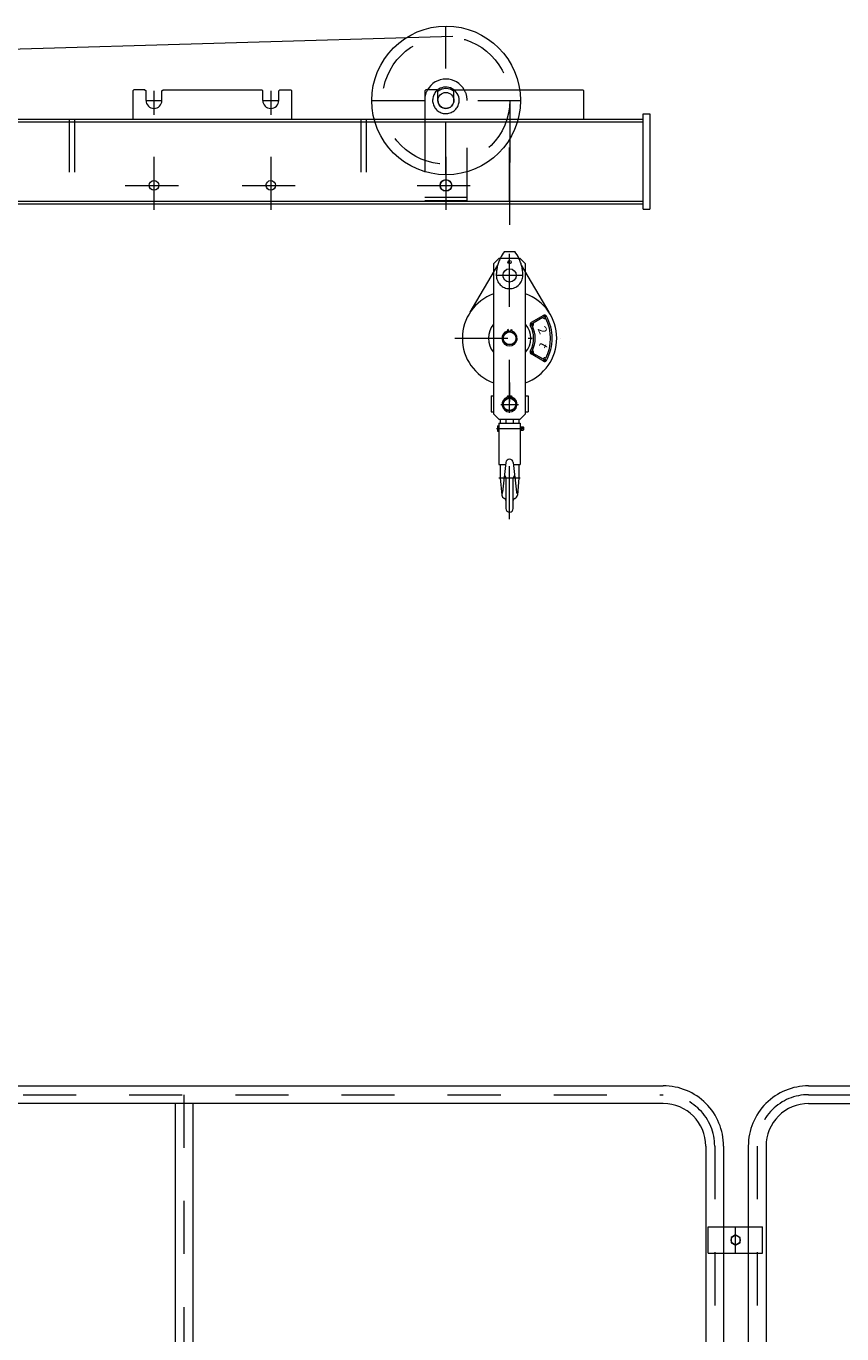
# Model space of a CAD drawing. Units: millimetres. Extents: x -4637 to 497925, y 0 to 3415084.
# Drawn here: x 497690 to 497691, y 3415061 to 3415064 of the extents above; entities that cross this region are included whole.
import ezdxf

# ---------------------------------------------------------------- set-up
doc = ezdxf.new("R2010")
doc.units = ezdxf.units.MM
for name, pattern in [('CENTER', [50.8, 31.75, -6.35, 6.35, -6.35]), ('DASHED', [0.75, 0.5, -0.25]), ('DASHED2', [0.375, 0.25, -0.125])]:
    doc.linetypes.add(name, pattern=pattern)
doc.layers.get('0').update_dxf_attribs({"lineweight": 18})
for name, color, linetype, lineweight in [('11', 7, 'Continuous', 18), ('1轮廓实线层', 7, 'Continuous', 18), ('2细线层', 3, 'Continuous', 18), ('3中心线层', 1, 'CENTER', 9), ('4虚线层', 6, 'DASHED', 18), ('CENTER', 1, 'CENTER', 18), ('dim', 82, 'Continuous', 9)]:
    doc.layers.add(name, color=color, linetype=linetype, lineweight=lineweight)
doc.styles.add('样式 1', font='txt', dxfattribs={"width": 2})

# ---------------------------------------------------------------- blocks, each defined once
blk = doc.blocks.new('A$C37DE5407')
at = {"layer": '1轮廓实线层'}
for p, q in [((-2903.2, 996.7), (-96.8, 996.7)), ((-96.8, 963.2), (-2903.2, 963.2)), ((-2016.7, 963.2), (-2016.7, 0)), ((-1983.2, 963.2), (-1983.2, 0)), ((-1016.7, 963.2), (-1016.7, 0)), ((-983.2, 963.2), (-983.2, 0)), ((-3016.7, 883.2), (-3016.7, 0)), ((-2983.2, 883.2), (-2983.2, 0)), ((-16.8, 883.2), (-16.8, 0)), ((16.8, 883.2), (16.8, 0)), ((-2016.7, 493.4), (-2983.2, 493.4)), ((-1983.2, 493.4), (-1016.7, 493.4)), ((-983.2, 493.4), (-16.8, 493.4)), ((-2016.7, 466.6), (-2983.2, 466.6)), ((-1983.2, 466.6), (-1016.7, 466.6)), ((-983.2, 466.6), (-16.8, 466.6))]:
    blk.add_line(p, q, dxfattribs=at)
for centre, radius, start, end in [((-2903.2, 883.2), 113.5, 90, 180), ((-96.8, 883.2), 113.5, 360, 90), ((-2903.2, 883.2), 80, 90, 180), ((-96.8, 883.2), 80, 0, 90)]:
    blk.add_arc(centre, radius, start, end, dxfattribs=at)
at = {"layer": '3中心线层'}
for p, q in [((-2903.2, 980), (-96.8, 980)), ((-2000, 980), (-2000, -140)), ((-1000, 980), (-1000, -140)), ((-3000, 883.2), (-3000, -140)), ((0, 883.2), (0, -120)), ((-3000, 480), (0, 480))]:
    blk.add_line(p, q, dxfattribs=at)
for centre, start, end in [((-2903.2, 883.2), 90, 180), ((-96.8, 883.2), 360, 90)]:
    blk.add_arc(centre, 96.8, start, end, dxfattribs=at)
blk = doc.blocks.new('A$C0BDB56AE')
at = {"layer": '1轮廓实线层'}
for p, q in [((96.8, 996.7), (2903.3, 996.7)), ((96.8, 963.2), (2903.3, 963.2)), ((983.2, 963.2), (983.2, 0)), ((1016.8, 963.2), (1016.8, 0)), ((1983.2, 963.2), (1983.2, 0)), ((2016.8, 963.2), (2016.8, 0)), ((-16.8, 883.2), (-16.8, 0)), ((16.8, 883.2), (16.8, 0)), ((2983.2, 883.2), (2983.2, 0)), ((3016.7, 883.2), (3016.7, 0)), ((983.2, 493.4), (16.8, 493.4)), ((1983.2, 493.4), (1016.8, 493.4)), ((2016.8, 493.4), (2983.2, 493.4)), ((983.2, 466.6), (16.8, 466.6)), ((1983.2, 466.6), (1016.8, 466.6)), ((2016.8, 466.6), (2983.2, 466.6))]:
    blk.add_line(p, q, dxfattribs=at)
for centre, radius, start, end in [((96.8, 883.2), 113.5, 90, 180), ((2903.2, 883.2), 113.5, 0, 90), ((96.8, 883.2), 80, 90, 180), ((2903.2, 883.2), 80, 0, 90)]:
    blk.add_arc(centre, radius, start, end, dxfattribs=at)
at = {"layer": '3中心线层'}
for p, q in [((96.8, 980), (2903.3, 980)), ((1000, 980), (1000, -140)), ((2000, 980), (2000, -140)), ((0, 883.2), (0, -140)), ((0, 480), (3000, 480))]:
    blk.add_line(p, q, dxfattribs=at)
for centre, start, end in [((96.8, 883.2), 90, 180), ((2903.2, 883.2), 0, 90)]:
    blk.add_arc(centre, 96.8, start, end, dxfattribs=at)
blk = doc.blocks.new('GB5780$BOLTS$12X50-2')
at = {"layer": '1轮廓实线层'}
blk.add_lwpolyline([(-8.6, 5), (-8.6, -5), (0, -9.9), (8.6, -5), (8.6, 5), (0, 9.9)], close=True, dxfattribs=at)
blk.add_circle((0, 0), 8.6, dxfattribs=at)
blk = doc.blocks.new('A$C568B1F72')
at = {"layer": '1轮廓实线层'}
for p, q in [((0, 102.1), (204, 102.1)), ((0, 2.1), (0, 102.1)), ((204, 2.1), (204, 102.1)), ((0, 2.1), (204, 2.1))]:
    blk.add_line(p, q, dxfattribs=at)
at = {"layer": '3中心线层'}
blk.add_line((102.9, 0), (102.9, 100.9), dxfattribs=at)
at = {"layer": '1轮廓实线层', "xscale": 2, "yscale": 2, "zscale": 2}
blk.add_blockref('GB5780$BOLTS$12X50-2', (102.9, 52.1), dxfattribs=at)
blk = doc.blocks.new('A$C0F3E0099')
for name, p in [('A$C37DE5407', (7687.8, 2648)), ('A$C0BDB56AE', (7767.8, 2648))]:
    blk.add_blockref(name, p)
at = {"layer": '1轮廓实线层', "xscale": 0.5, "yscale": 0.5, "zscale": 0.5}
blk.add_blockref('A$C568B1F72', (7675.8, 3328.2), dxfattribs=at)
blk = doc.blocks.new('*X384')
blk.add_lwpolyline([(3003.9, 2796), (3003.9, 2796)])
blk = doc.blocks.new('A$C4AE13D6C')
for p, q in [((2030, 2839), (2032, 2841)), ((2030, 2839), (2030, 2786)), ((2052.9, 2841), (2032, 2841)), ((2052.9, 2841), (2054.9, 2839)), ((2054.9, 2821), (2054.9, 2839)), ((2084.9, 2839), (2086.9, 2841)), ((2084.9, 2821), (2084.9, 2839)), ((2272.9, 2841.2), (2274.9, 2839.2)), ((2274.9, 2821.2), (2274.9, 2839.2)), ((2304.9, 2839.2), (2306.9, 2841.2)), ((2304.9, 2821.2), (2304.9, 2839.2)), ((2306.8, 2841), (2327.9, 2841)), ((2327.9, 2841), (2329.9, 2839)), ((2580, 2839), (2582, 2841)), ((2580, 2839), (2580, 2786)), ((2602.9, 2841), (2582, 2841)), ((2602.9, 2841), (2604.9, 2839)), ((2604.9, 2821), (2604.9, 2839)), ((2634.9, 2839), (2636.9, 2841)), ((2634.9, 2821), (2634.9, 2839)), ((2877.9, 2841), (2879.9, 2839)), ((361.9, 2786), (2991.9, 2786)), ((2655, 2786), (2899.9, 2786)), ((2991.9, 2616), (2991.9, 2796)), ((2991.9, 2796), (3003.9, 2796)), ((3003.9, 2796), (3003.9, 2616)), ((361.9, 2780.8), (2991.9, 2780.8)), ((361.9, 2626), (2991.9, 2626)), ((917.9, 2631.2), (2991.9, 2631.2)), ((2991.9, 2616), (3003.9, 2616)), ((2730.2, 2536.5), (2749.7, 2536.5))]:
    blk.add_line(p, q)
for centre, radius in [((2620.3, 2821), 140), ((2619.9, 2821), 15), ((2069.9, 2661), 9), ((2289.9, 2661), 9), ((2619.9, 2661), 11), ((2619.9, 2661), 10.5), ((2739.9, 2516.5), 3)]:
    blk.add_circle(centre, radius)
for centre, radius, start, end in [((2619.9, 2821.2), 40, 29.6984, 150.3016), ((2619.9, 2821.2), 25, 7.7596, 130.4291), ((2619.9, 2821), 22.5, 48.1897, 131.8103), ((2069.9, 2821), 15, 180, 0), ((2289.9, 2821), 15, 180, 0), ((2619.9, 2821), 15, 180, 0), ((2788.9, 2491.5), 74, 142.5472, 154.378), ((2690.9, 2491.5), 74, 25.622, 37.4528), ((2739.9, 2373), 89, 109.699, 250.301), ((2739.9, 2373), 89, 289.699, 70.301), ((2739.9, 2373), 89, 270, 270.0015)]:
    blk.add_arc(centre, radius, start, end)
at = {"layer": '11'}
blk.add_line((187.9, 2870), (2632.9, 2942.1), dxfattribs=at)
at = {"layer": '1轮廓实线层'}
for p, q in [((2086.9, 2841), (2273.1, 2841)), ((2329.9, 2786), (2329.9, 2839)), ((2636.9, 2841), (2877.9, 2841)), ((2879.9, 2786), (2879.9, 2839)), ((2719.9, 2523.5), (2709.9, 2513.5)), ((2709.9, 2513.5), (2709.9, 2230.5)), ((2759.9, 2523.5), (2719.9, 2523.5)), ((2759.9, 2523.5), (2769.9, 2513.5)), ((2769.9, 2230.5), (2769.9, 2513.5)), ((2803.9, 2416.1), (2780.5, 2402.6)), ((2802.8, 2412), (2784.6, 2401.5)), ((2736, 2388.9), (2735.8, 2386.7)), ((2737, 2389.3), (2736, 2388.9)), ((2737, 2389.3), (2738.9, 2385.5)), ((2742.9, 2389.3), (2741, 2385.5)), ((2742.9, 2389.3), (2743.9, 2388.9)), ((2743.9, 2388.9), (2744, 2386.7)), ((2803.9, 2329.9), (2780.5, 2343.4)), ((2802.8, 2334), (2784.6, 2344.5)), ((2704.9, 2264.5), (2709.9, 2264.5)), ((2704.9, 2264.5), (2704.9, 2234.5)), ((2737.4, 2264.4), (2738.3, 2260.9)), ((2742.5, 2264.4), (2741.6, 2260.9)), ((2769.9, 2264.5), (2774.9, 2264.5)), ((2774.9, 2264.5), (2774.9, 2234.5)), ((2704.9, 2234.5), (2709.9, 2234.5)), ((2709.9, 2230.5), (2719.9, 2220.5)), ((2719.9, 2220.5), (2759.9, 2220.5)), ((2722.4, 2220.5), (2722.4, 2213.1)), ((2732.9, 2220.5), (2732.9, 2213.1)), ((2746.9, 2220.5), (2746.9, 2213.1)), ((2757.4, 2220.5), (2757.4, 2213.1)), ((2769.9, 2230.5), (2759.9, 2220.5)), ((2769.9, 2234.5), (2774.9, 2234.5)), ((2716.9, 2208.1), (2719.9, 2208.1)), ((2716.9, 2208.1), (2716.9, 2198.1)), ((2716.9, 2198.1), (2719.9, 2198.1)), ((2719.9, 2213.1), (2719.9, 2135.1)), ((2719.9, 2213.1), (2759.9, 2213.1)), ((2719.9, 2208.1), (2719.9, 2198.1)), ((2759.9, 2213.1), (2759.9, 2135.1)), ((2759.9, 2206.1), (2765.4, 2206.1)), ((2759.9, 2200.1), (2765.4, 2200.1)), ((2761.2, 2204.5), (2762.7, 2204.5)), ((2761.2, 2203.1), (2761.2, 2204.5)), ((2761.2, 2203.1), (2761.2, 2201.6)), ((2761.2, 2201.6), (2762.7, 2201.6)), ((2762.7, 2204.5), (2762.7, 2203.1)), ((2762.7, 2201.6), (2762.7, 2203.1)), ((2765.4, 2206.1), (2765.9, 2205.6)), ((2765.4, 2206.1), (2765.4, 2200.1)), ((2765.9, 2200.6), (2765.4, 2200.1)), ((2765.9, 2205.6), (2765.9, 2200.6)), ((2719.9, 2135.1), (2732.6, 2135.1)), ((2722.4, 2135.1), (2722.4, 2110)), ((2733, 2138.8), (2726.8, 2083.2)), ((2746.9, 2138.8), (2753.1, 2083.2)), ((2747.3, 2135.1), (2759.9, 2135.1)), ((2757.4, 2135.1), (2757.4, 2110)), ((2722.4, 2110), (2725.3, 2077.4)), ((2732.9, 2110), (2732.9, 2052.3)), ((2746.9, 2052.3), (2746.9, 2110)), ((2757.4, 2110), (2754.6, 2077.4))]:
    blk.add_line(p, q, dxfattribs=at)
for centre, radius in [((2739.9, 2491.5), 12.5), ((2806.2, 2414), 1.5), ((2781.1, 2399.5), 1.5), ((2739.9, 2373), 12.5), ((2739.9, 2373), 11.9), ((2736.7, 2388.2), 0.308), ((2743.2, 2388.2), 0.308), ((2781.1, 2346.5), 1.5), ((2806.2, 2332), 1.5), ((2739.9, 2248.5), 12.5), ((2739.9, 2248.5), 11.5), ((2737.1, 2264), 0.212), ((2742.8, 2264), 0.212)]:
    blk.add_circle(centre, radius, dxfattribs=at)
for centre, radius, start, end in [((2805.9, 2412.6), 4.03, 29.6282, 119.5558), ((2735.2, 2373), 85, 330.6365, 29.3635), ((2739.9, 2373), 40, 138.5904, 221.4096), ((2739.9, 2373), 40, 318.5904, 41.4096), ((2782.5, 2399.1), 4, 120.0196, 209.1452), ((2735.2, 2373), 50, 331.049, 28.9701), ((2781.1, 2399.5), 4, 297.857, 30), ((2735.2, 2373), 53, 334.3252, 25.6946), ((2806.2, 2414), 4, 209.7372, 298.8981), ((2735.2, 2373), 82, 332.7952, 27.2048), ((2739.9, 2373), 14.3, 106.6685, 73.3315), ((2782.5, 2346.9), 4, 150.863, 239.977), ((2781.1, 2346.5), 4, 330, 62.1626), ((2806.2, 2332), 4, 61.3976, 150), ((2805.9, 2333.4), 4, 240, 329.2003), ((2739.9, 2248.5), 14.1, 109.2499, 70.7501), ((2732.7, 2264.9), 4.01, 310.2215, 351.014), ((2737, 2264.3), 0.388, 8.4646, 187.1108), ((2742.8, 2264.3), 0.388, 352.8892, 171.5354), ((2747.2, 2264.9), 4.01, 188.986, 229.7785), ((2739.9, 2138), 7, 6.3675, 173.6325), ((2725, 2109.4), 7.95, 4.2498, 47.6839), ((2754.9, 2109.4), 7.95, 132.3161, 175.7502), ((2723.3, 2082.8), 3.51, 300.8039, 5.5542), ((2732.3, 2078), 7, 185.0069, 252.3768), ((2728.9, 2067.5), 4, 360, 72.3768), ((2750.9, 2067.5), 4, 107.6232, 180), ((2747.6, 2078), 7, 287.6232, 354.9931), ((2756.6, 2082.8), 3.51, 174.4458, 239.1961), ((2739.9, 2052.3), 7, 180, 360)]:
    blk.add_arc(centre, radius, start, end, dxfattribs=at)
at = {"layer": '2细线层'}
for p, q in [((2740.3, 2821), (2739.9, 2586.4)), ((2665.6, 2422), (2717.5, 2510.9)), ((2814.3, 2422), (2762.3, 2510.9))]:
    blk.add_line(p, q, dxfattribs=at)
at = {"layer": '3中心线层'}
for p, q in [((2619.9, 2681), (2619.9, 2961)), ((2069.9, 2839), (2069.9, 2794)), ((2289.9, 2839), (2289.9, 2794)), ((2054.9, 2821), (2084.9, 2821)), ((2274.9, 2821), (2304.9, 2821)), ((2480.3, 2821), (2760.3, 2821)), ((2739.9, 2032.3), (2739.9, 2773.9)), ((2069.9, 2715), (2069.9, 2607)), ((2289.9, 2715), (2289.9, 2607)), ((2619.9, 2715), (2619.9, 2607)), ((2015.9, 2661), (2123.9, 2661)), ((2235.9, 2661), (2343.9, 2661)), ((2565.9, 2661), (2673.9, 2661))]:
    blk.add_line(p, q, dxfattribs=at)
at = {"layer": '4虚线层', "linetype": 'DASHED2'}
for p, q in [((2659.9, 2632), (2659.9, 2821)), ((2580, 2786), (2580, 2632)), ((2659.9, 2638), (2580, 2638)), ((2659.9, 2632), (2580, 2632))]:
    blk.add_line(p, q, dxfattribs=at)
at = {"layer": '4虚线层'}
for p, q in [((1909.9, 2786), (1909.9, 2626)), ((1919.9, 2786), (1919.9, 2626)), ((2459.9, 2786), (2459.9, 2626)), ((2469.9, 2786), (2469.9, 2626))]:
    blk.add_line(p, q, dxfattribs=at)
blk.add_circle((2620.3, 2821), 120, dxfattribs=at)
at = {"layer": '4虚线层', "linetype": 'DASHED2'}
for centre, radius, start, end in [((2619.9, 2821.2), 40, 150.3016, 180.2613), ((2619.9, 2821.2), 25, 130.4291, 7.7596), ((2619.9, 2821.2), 40, 359.7387, 29.6984), ((2788.9, 2491.5), 74, 154.378, 180), ((2690.9, 2491.5), 74, 0, 25.622), ((2739.9, 2491.5), 25, 180, 360)]:
    blk.add_arc(centre, radius, start, end, dxfattribs=at)
at = {"layer": 'CENTER'}
for p, q in [((2764.9, 2491.5), (2714.9, 2491.5)), ((2808.8, 2415.5), (2804.3, 2412.9)), ((2783.6, 2401), (2778.6, 2398.1)), ((2636.6, 2373), (2836.7, 2373)), ((2775, 2373), (2782.3, 2373)), ((2783.9, 2344.9), (2778.6, 2347.9)), ((2808.8, 2330.5), (2803.9, 2333.4)), ((2739.9, 2289.7), (2739.9, 2254)), ((2723.4, 2248.5), (2756.5, 2248.5)), ((2719.7, 2110), (2760, 2110))]:
    blk.add_line(p, q, dxfattribs=at)
at = {"layer": 'CENTER', "ltscale": 0.5}
for p, q in [((2715.2, 2203.1), (2767.3, 2203.1)), ((2761.9, 2207), (2761.9, 2199))]:
    blk.add_line(p, q, dxfattribs=at)
at = {"layer": 'CENTER'}
for centre, radius, start, end in [((2716.2, 2362), 104, 28.4617, 31.653), ((2720.5, 2364.5), 70, 27.42, 32.4563), ((2720.5, 2381.5), 70, 327.5437, 332.5426), ((2716.2, 2384), 104, 328.347, 331.4377)]:
    blk.add_arc(centre, radius, start, end, dxfattribs=at)
at = {"layer": 'dim'}
blk.add_line((2803.9, 2416.1), (2803.9, 2416.1), dxfattribs=at)
blk.add_blockref('*X384', (0, 0))
at = {"layer": 'dim', "style": '样式 1', "width": 1.1}
for s, rotation, p in [('2', 294.209, (2792.2, 2391.2)), ('t', 241.326, (2799.4, 2367))]:
    blk.add_text(s, height=16, rotation=rotation, dxfattribs=at).set_placement(p)

msp = doc.modelspace()

# ---------------------------------------------------------------- block references
at = {"xscale": 0.001, "yscale": 0.001, "zscale": 0.001, "rotation": 359.9999999990732}
msp.add_blockref('A$C4AE13D6C', (497687.7073, 3415060.714), dxfattribs=at)
at = {"layer": '1轮廓实线层', "xscale": 0.001, "yscale": 0.001, "zscale": 0.001, "rotation": 359.9999999990732}
msp.add_blockref('A$C0F3E0099', (497683.1459, 3415058.034), dxfattribs=at)

doc.saveas('drawing.dxf')
